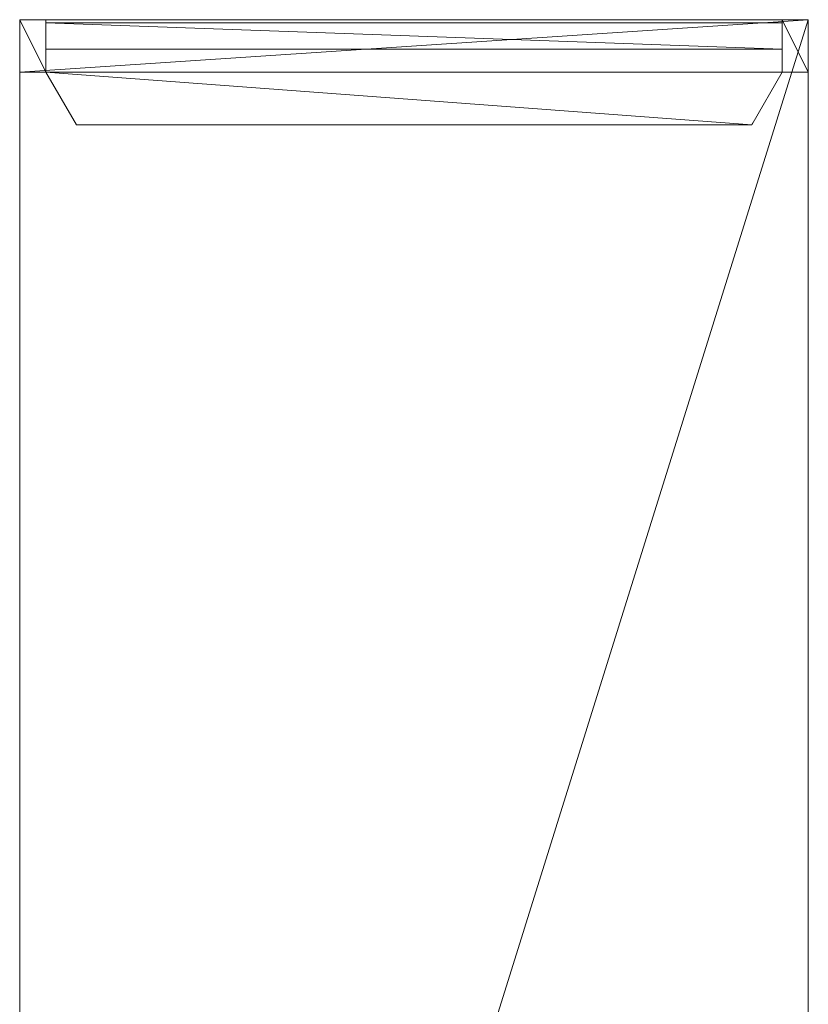
# Model space of a CAD drawing. Units: inches. Extents: x 65 to 153, y -19 to 87.
# Drawn here: x 73 to 103, y 49 to 87 of the extents above; entities that cross this region are included whole.
import ezdxf

# ---------------------------------------------------------------- set-up
doc = ezdxf.new("R2010")
doc.units = ezdxf.units.IN
doc.header["$LTSCALE"] = 0.37
doc.header["$MEASUREMENT"] = 0
doc.linetypes.add('Dot', pattern=[6.35, 0, -6.35])
doc.layers.add('CET color Black or White', color=7, linetype='Continuous')
doc.layers.add('CET Default', color=7, linetype='Continuous')
for name, color, linetype, true_color in [('CET color Grey50', 9, 'Continuous', 0x808080), ('CET color Grey57', 7, 'Continuous', 0x919191), ('CET color Grey7', 7, 'Continuous', 0x121212)]:
    doc.layers.add(name, color=color, linetype=linetype, true_color=true_color)

# ---------------------------------------------------------------- blocks, each defined once
blk = doc.blocks.new('*C89')
at = {"layer": 'CET color Black or White', "linetype": 'Continuous', "lineweight": 0}
blk.add_lwpolyline([(0, 0), (96, 0), (96, -30), (0, -30), (0, 0)], close=True, dxfattribs=at)
at = {"layer": 'CET color Black or White', "linetype": 'Dot', "lineweight": 0}
blk.add_lwpolyline([(0, 0), (96, 0), (96, -30), (0, -30), (0, 0)], close=True, dxfattribs=at)
blk = doc.blocks.new('*C95')
at = {"layer": 'CET color Grey50', "linetype": 'Continuous', "lineweight": 0}
mesh = blk.add_polyface(dxfattribs=at)
corners = [(0, 0, 28.875), (0, -30, 28.875), (96, -30, 28.875), (96, 0, 28.875)]
mesh.append_faces([[corners[k] for k in face] for face in [(0, 1, 2, 0), (0, 2, 3, 0)]])
mesh = blk.add_polyface(dxfattribs=at)
corners = [(0, 0, 27.875), (0, -30, 27.875), (96, -30, 27.875), (96, 0, 27.875)]
mesh.append_faces([[corners[k] for k in face] for face in [(0, 2, 1, 0), (0, 3, 2, 0)]])
mesh = blk.add_polyface(dxfattribs=at)
corners = [(0, 0, 28.875), (0, 0, 27.875), (96, 0, 28.875), (96, 0, 27.875)]
mesh.append_faces([[corners[k] for k in face] for face in [(0, 2, 3, 0), (0, 3, 1, 0)]])
mesh = blk.add_polyface(dxfattribs=at)
corners = [(96, 0, 28.875), (96, 0, 27.875), (96, -30, 28.875), (96, -30, 27.875)]
mesh.append_faces([[corners[k] for k in face] for face in [(0, 2, 3, 0), (0, 3, 1, 0)]])
mesh = blk.add_polyface(dxfattribs=at)
corners = [(96, -30, 28.875), (96, -30, 27.875), (0, -30, 28.875), (0, -30, 27.875)]
mesh.append_faces([[corners[k] for k in face] for face in [(0, 2, 3, 0), (0, 3, 1, 0)]])
blk = doc.blocks.new('*C64')
at = {"layer": 'CET Default', "linetype": 'Continuous', "lineweight": 0, "rotation": 89.99999999999623}
blk.add_blockref('*C95', (-33, -46.5), dxfattribs=at)
blk = doc.blocks.new('*C33')
at = {"layer": 'CET color Black or White', "linetype": 'Dot', "lineweight": 0}
blk.add_lwpolyline([(-12.845, 4), (-14, 2), (-15, 2), (-15, 0), (15, 0), (15, 2), (14, 2), (12.845, 4), (-12.845, 4)], close=True, dxfattribs=at)
blk.add_lwpolyline([(-12.845, 4), (-14, 2), (-15, 2), (-15, 0), (15, 0), (15, 2), (14, 2), (12.845, 4), (-12.845, 4)], close=True, dxfattribs=at)
blk.add_lwpolyline([(-12.845, 4), (-14, 2), (-15, 2), (-15, 0), (15, 0), (15, 2), (14, 2), (12.845, 4), (-12.845, 4)], close=True, dxfattribs=at)
blk.add_lwpolyline([(-12.845, 4), (-14, 2), (-15, 2), (-15, 0), (15, 0), (15, 2), (14, 2), (12.845, 4), (-12.845, 4)], close=True, dxfattribs=at)
blk.add_lwpolyline([(-12.845, 4), (-14, 2), (-15, 2), (-15, 0), (15, 0), (15, 2), (14, 2), (12.845, 4), (-12.845, 4)], close=True, dxfattribs=at)
blk.add_lwpolyline([(-12.845, 4), (-14, 2), (-15, 2), (-15, 0), (15, 0), (15, 2), (14, 2), (12.845, 4), (-12.845, 4)], close=True, dxfattribs=at)
blk.add_lwpolyline([(-12.845, 4), (-14, 2), (-15, 2), (-15, 0), (15, 0), (15, 2), (14, 2), (12.845, 4), (-12.845, 4)], close=True, dxfattribs=at)
blk.add_lwpolyline([(-12.845, 4), (-14, 2), (-15, 2), (-15, 0), (15, 0), (15, 2), (14, 2), (12.845, 4), (-12.845, 4)], close=True, dxfattribs=at)
blk.add_lwpolyline([(-12.845, 4), (-14, 2), (-15, 2), (-15, 0), (15, 0), (15, 2), (14, 2), (12.845, 4), (-12.845, 4)], close=True, dxfattribs=at)
blk.add_lwpolyline([(-12.845, 4), (-14, 2), (-15, 2), (-15, 0), (15, 0), (15, 2), (14, 2), (12.845, 4), (-12.845, 4)], close=True, dxfattribs=at)
blk.add_lwpolyline([(-12.845, 4), (-14, 2), (-15, 2), (-15, 0), (15, 0), (15, 2), (14, 2), (12.845, 4), (-12.845, 4)], close=True, dxfattribs=at)
blk.add_lwpolyline([(-12.845, 4), (-14, 2), (-15, 2), (-15, 0), (15, 0), (15, 2), (14, 2), (12.845, 4), (-12.845, 4)], close=True, dxfattribs=at)
blk.add_lwpolyline([(-12.845, 4), (-14, 2), (-15, 2), (-15, 0), (15, 0), (15, 2), (14, 2), (12.845, 4), (-12.845, 4)], close=True, dxfattribs=at)
blk.add_lwpolyline([(-12.845, 4), (-14, 2), (-15, 2), (-15, 0), (15, 0), (15, 2), (14, 2), (12.845, 4), (-12.845, 4)], close=True, dxfattribs=at)
blk.add_lwpolyline([(-12.845, 4), (-14, 2), (-15, 2), (-15, 0), (15, 0), (15, 2), (14, 2), (12.845, 4), (-12.845, 4)], close=True, dxfattribs=at)
blk.add_lwpolyline([(-12.845, 4), (-14, 2), (-15, 2), (-15, 0), (15, 0), (15, 2), (14, 2), (12.845, 4), (-12.845, 4)], close=True, dxfattribs=at)
blk.add_lwpolyline([(-12.845, 4), (-14, 2), (-15, 2), (-15, 0), (15, 0), (15, 2), (14, 2), (12.845, 4), (-12.845, 4)], close=True, dxfattribs=at)
blk.add_lwpolyline([(-12.845, 4), (-14, 2), (-15, 2), (-15, 0), (15, 0), (15, 2), (14, 2), (12.845, 4), (-12.845, 4)], close=True, dxfattribs=at)
blk.add_lwpolyline([(-12.845, 4), (-14, 2), (-15, 2), (-15, 0), (15, 0), (15, 2), (14, 2), (12.845, 4), (-12.845, 4)], close=True, dxfattribs=at)
blk.add_lwpolyline([(-12.845, 4), (-14, 2), (-15, 2), (-15, 0), (15, 0), (15, 2), (14, 2), (12.845, 4), (-12.845, 4)], close=True, dxfattribs=at)
blk.add_lwpolyline([(-12.845, 4), (-14, 2), (-15, 2), (-15, 0), (15, 0), (15, 2), (14, 2), (12.845, 4), (-12.845, 4)], close=True, dxfattribs=at)
blk.add_lwpolyline([(-12.845, 4), (-14, 2), (-15, 2), (-15, 0), (15, 0), (15, 2), (14, 2), (12.845, 4), (-12.845, 4)], close=True, dxfattribs=at)
blk.add_lwpolyline([(-12.845, 4), (-14, 2), (-15, 2), (-15, 0), (15, 0), (15, 2), (14, 2), (12.845, 4), (-12.845, 4)], close=True, dxfattribs=at)
blk.add_lwpolyline([(-12.845, 4), (-14, 2), (-15, 2), (-15, 0), (15, 0), (15, 2), (14, 2), (12.845, 4), (-12.845, 4)], close=True, dxfattribs=at)
blk.add_lwpolyline([(-12.845, 4), (-14, 2), (-15, 2), (-15, 0), (15, 0), (15, 2), (14, 2), (12.845, 4), (-12.845, 4)], close=True, dxfattribs=at)
blk.add_lwpolyline([(-12.845, 4), (-14, 2), (-15, 2), (-15, 0), (15, 0), (15, 2), (14, 2), (12.845, 4), (-12.845, 4)], close=True, dxfattribs=at)
blk.add_lwpolyline([(-12.845, 4), (-14, 2), (-15, 2), (-15, 0), (15, 0), (15, 2), (14, 2), (12.845, 4), (-12.845, 4)], close=True, dxfattribs=at)
blk.add_lwpolyline([(-12.845, 4), (-14, 2), (-15, 2), (-15, 0), (15, 0), (15, 2), (14, 2), (12.845, 4), (-12.845, 4)], close=True, dxfattribs=at)
blk.add_lwpolyline([(-12.845, 4), (-14, 2), (-15, 2), (-15, 0), (15, 0), (15, 2), (14, 2), (12.845, 4), (-12.845, 4)], close=True, dxfattribs=at)
blk.add_lwpolyline([(-12.845, 4), (-14, 2), (-15, 2), (-15, 0), (15, 0), (15, 2), (14, 2), (12.845, 4), (-12.845, 4)], close=True, dxfattribs=at)
blk.add_lwpolyline([(-12.845, 4), (-14, 2), (-15, 2), (-15, 0), (15, 0), (15, 2), (14, 2), (12.845, 4), (-12.845, 4)], close=True, dxfattribs=at)
blk.add_lwpolyline([(-12.845, 4), (-14, 2), (-15, 2), (-15, 0), (15, 0), (15, 2), (14, 2), (12.845, 4), (-12.845, 4)], close=True, dxfattribs=at)
blk.add_lwpolyline([(-12.845, 4), (-14, 2), (-15, 2), (-15, 0), (15, 0), (15, 2), (14, 2), (12.845, 4), (-12.845, 4)], close=True, dxfattribs=at)
blk.add_lwpolyline([(-12.845, 4), (-14, 2), (-15, 2), (-15, 0), (15, 0), (15, 2), (14, 2), (12.845, 4), (-12.845, 4)], close=True, dxfattribs=at)
blk.add_lwpolyline([(-12.845, 4), (-14, 2), (-15, 2), (-15, 0), (15, 0), (15, 2), (14, 2), (12.845, 4), (-12.845, 4)], close=True, dxfattribs=at)
blk.add_lwpolyline([(-12.845, 4), (-14, 2), (-15, 2), (-15, 0), (15, 0), (15, 2), (14, 2), (12.845, 4), (-12.845, 4)], close=True, dxfattribs=at)
blk.add_lwpolyline([(-12.845, 4), (-14, 2), (-15, 2), (-15, 0), (15, 0), (15, 2), (14, 2), (12.845, 4), (-12.845, 4)], close=True, dxfattribs=at)
blk.add_lwpolyline([(-12.845, 4), (-14, 2), (-15, 2), (-15, 0), (15, 0), (15, 2), (14, 2), (12.845, 4), (-12.845, 4)], close=True, dxfattribs=at)
blk.add_lwpolyline([(-12.845, 4), (-14, 2), (-15, 2), (-15, 0), (15, 0), (15, 2), (14, 2), (12.845, 4), (-12.845, 4)], close=True, dxfattribs=at)
blk.add_lwpolyline([(-12.845, 4), (-14, 2), (-15, 2), (-15, 0), (15, 0), (15, 2), (14, 2), (12.845, 4), (-12.845, 4)], close=True, dxfattribs=at)
blk.add_lwpolyline([(-12.845, 4), (-14, 2), (-15, 2), (-15, 0), (15, 0), (15, 2), (14, 2), (12.845, 4), (-12.845, 4)], close=True, dxfattribs=at)
blk.add_lwpolyline([(-12.845, 4), (-14, 2), (-15, 2), (-15, 0), (15, 0), (15, 2), (14, 2), (12.845, 4), (-12.845, 4)], close=True, dxfattribs=at)
blk.add_lwpolyline([(-12.845, 4), (-14, 2), (-15, 2), (-15, 0), (15, 0), (15, 2), (14, 2), (12.845, 4), (-12.845, 4)], close=True, dxfattribs=at)
blk.add_lwpolyline([(-12.845, 4), (-14, 2), (-15, 2), (-15, 0), (15, 0), (15, 2), (14, 2), (12.845, 4), (-12.845, 4)], close=True, dxfattribs=at)
blk.add_lwpolyline([(-12.845, 4), (-14, 2), (-15, 2), (-15, 0), (15, 0), (15, 2), (14, 2), (12.845, 4), (-12.845, 4)], close=True, dxfattribs=at)
blk.add_lwpolyline([(-12.845, 4), (-14, 2), (-15, 2), (-15, 0), (15, 0), (15, 2), (14, 2), (12.845, 4), (-12.845, 4)], close=True, dxfattribs=at)
blk.add_lwpolyline([(-12.845, 4), (-14, 2), (-15, 2), (-15, 0), (15, 0), (15, 2), (14, 2), (12.845, 4), (-12.845, 4)], close=True, dxfattribs=at)
blk.add_lwpolyline([(-12.845, 4), (-14, 2), (-15, 2), (-15, 0), (15, 0), (15, 2), (14, 2), (12.845, 4), (-12.845, 4)], close=True, dxfattribs=at)
blk.add_lwpolyline([(-12.845, 4), (-14, 2), (-15, 2), (-15, 0), (15, 0), (15, 2), (14, 2), (12.845, 4), (-12.845, 4)], close=True, dxfattribs=at)
blk.add_lwpolyline([(-12.845, 4), (-14, 2), (-15, 2), (-15, 0), (15, 0), (15, 2), (14, 2), (12.845, 4), (-12.845, 4)], close=True, dxfattribs=at)
blk.add_lwpolyline([(-12.845, 4), (-14, 2), (-15, 2), (-15, 0), (15, 0), (15, 2), (14, 2), (12.845, 4), (-12.845, 4)], close=True, dxfattribs=at)
blk.add_lwpolyline([(-12.845, 4), (-14, 2), (-15, 2), (-15, 0), (15, 0), (15, 2), (14, 2), (12.845, 4), (-12.845, 4)], close=True, dxfattribs=at)
blk.add_lwpolyline([(-12.845, 4), (-14, 2), (-15, 2), (-15, 0), (15, 0), (15, 2), (14, 2), (12.845, 4), (-12.845, 4)], close=True, dxfattribs=at)
blk.add_lwpolyline([(-12.845, 4), (-14, 2), (-15, 2), (-15, 0), (15, 0), (15, 2), (14, 2), (12.845, 4), (-12.845, 4)], close=True, dxfattribs=at)
blk.add_lwpolyline([(-12.845, 4), (-14, 2), (-15, 2), (-15, 0), (15, 0), (15, 2), (14, 2), (12.845, 4), (-12.845, 4)], close=True, dxfattribs=at)
blk.add_lwpolyline([(-12.845, 4), (-14, 2), (-15, 2), (-15, 0), (15, 0), (15, 2), (14, 2), (12.845, 4), (-12.845, 4)], close=True, dxfattribs=at)
blk.add_lwpolyline([(-12.845, 4), (-14, 2), (-15, 2), (-15, 0), (15, 0), (15, 2), (14, 2), (12.845, 4), (-12.845, 4)], close=True, dxfattribs=at)
blk.add_lwpolyline([(-12.845, 4), (-14, 2), (-15, 2), (-15, 0), (15, 0), (15, 2), (14, 2), (12.845, 4), (-12.845, 4)], close=True, dxfattribs=at)
blk.add_lwpolyline([(-12.845, 4), (-14, 2), (-15, 2), (-15, 0), (15, 0), (15, 2), (14, 2), (12.845, 4), (-12.845, 4)], close=True, dxfattribs=at)
blk.add_lwpolyline([(-12.845, 4), (-14, 2), (-15, 2), (-15, 0), (15, 0), (15, 2), (14, 2), (12.845, 4), (-12.845, 4)], close=True, dxfattribs=at)
blk.add_lwpolyline([(-12.845, 4), (-14, 2), (-15, 2), (-15, 0), (15, 0), (15, 2), (14, 2), (12.845, 4), (-12.845, 4)], close=True, dxfattribs=at)
blk.add_lwpolyline([(-12.845, 4), (-14, 2), (-15, 2), (-15, 0), (15, 0), (15, 2), (14, 2), (12.845, 4), (-12.845, 4)], close=True, dxfattribs=at)
blk.add_lwpolyline([(-12.845, 4), (-14, 2), (-15, 2), (-15, 0), (15, 0), (15, 2), (14, 2), (12.845, 4), (-12.845, 4)], close=True, dxfattribs=at)
blk.add_lwpolyline([(-12.845, 4), (-14, 2), (-15, 2), (-15, 0), (15, 0), (15, 2), (14, 2), (12.845, 4), (-12.845, 4)], close=True, dxfattribs=at)
at = {"layer": 'CET color Grey57', "linetype": 'Dot', "lineweight": 0}
blk.add_lwpolyline([(-12.845, 4), (-14, 2), (-15, 2), (-15, 0), (15, 0), (15, 2), (14, 2), (12.845, 4), (-12.845, 4)], close=True, dxfattribs=at)
blk.add_lwpolyline([(-12.845, 4), (-14, 2), (-15, 2), (-15, 0), (15, 0), (15, 2), (14, 2), (12.845, 4), (-12.845, 4)], close=True, dxfattribs=at)
blk.add_lwpolyline([(-12.845, 4), (-14, 2), (-15, 2), (-15, 0), (15, 0), (15, 2), (14, 2), (12.845, 4), (-12.845, 4)], close=True, dxfattribs=at)
blk.add_lwpolyline([(-12.845, 4), (-14, 2), (-15, 2), (-15, 0), (15, 0), (15, 2), (14, 2), (12.845, 4), (-12.845, 4)], close=True, dxfattribs=at)
blk.add_lwpolyline([(-12.845, 4), (-14, 2), (-15, 2), (-15, 0), (15, 0), (15, 2), (14, 2), (12.845, 4), (-12.845, 4)], close=True, dxfattribs=at)
blk.add_lwpolyline([(-12.845, 4), (-14, 2), (-15, 2), (-15, 0), (15, 0), (15, 2), (14, 2), (12.845, 4), (-12.845, 4)], close=True, dxfattribs=at)
blk.add_lwpolyline([(-12.845, 4), (-14, 2), (-15, 2), (-15, 0), (15, 0), (15, 2), (14, 2), (12.845, 4), (-12.845, 4)], close=True, dxfattribs=at)
blk.add_lwpolyline([(-12.845, 4), (-14, 2), (-15, 2), (-15, 0), (15, 0), (15, 2), (14, 2), (12.845, 4), (-12.845, 4)], close=True, dxfattribs=at)
blk.add_lwpolyline([(-12.845, 4), (-14, 2), (-15, 2), (-15, 0), (15, 0), (15, 2), (14, 2), (12.845, 4), (-12.845, 4)], close=True, dxfattribs=at)
blk.add_lwpolyline([(-12.845, 4), (-14, 2), (-15, 2), (-15, 0), (15, 0), (15, 2), (14, 2), (12.845, 4), (-12.845, 4)], close=True, dxfattribs=at)
blk.add_lwpolyline([(-12.845, 4), (-14, 2), (-15, 2), (-15, 0), (15, 0), (15, 2), (14, 2), (12.845, 4), (-12.845, 4)], close=True, dxfattribs=at)
blk.add_lwpolyline([(-12.845, 4), (-14, 2), (-15, 2), (-15, 0), (15, 0), (15, 2), (14, 2), (12.845, 4), (-12.845, 4)], close=True, dxfattribs=at)
blk.add_lwpolyline([(-12.845, 4), (-14, 2), (-15, 2), (-15, 0), (15, 0), (15, 2), (14, 2), (12.845, 4), (-12.845, 4)], close=True, dxfattribs=at)
blk.add_lwpolyline([(-12.845, 4), (-14, 2), (-15, 2), (-15, 0), (15, 0), (15, 2), (14, 2), (12.845, 4), (-12.845, 4)], close=True, dxfattribs=at)
blk.add_lwpolyline([(-12.845, 4), (-14, 2), (-15, 2), (-15, 0), (15, 0), (15, 2), (14, 2), (12.845, 4), (-12.845, 4)], close=True, dxfattribs=at)
blk.add_lwpolyline([(-12.845, 4), (-14, 2), (-15, 2), (-15, 0), (15, 0), (15, 2), (14, 2), (12.845, 4), (-12.845, 4)], close=True, dxfattribs=at)
blk.add_lwpolyline([(-12.845, 4), (-14, 2), (-15, 2), (-15, 0), (15, 0), (15, 2), (14, 2), (12.845, 4), (-12.845, 4)], close=True, dxfattribs=at)
blk.add_lwpolyline([(-12.845, 4), (-14, 2), (-15, 2), (-15, 0), (15, 0), (15, 2), (14, 2), (12.845, 4), (-12.845, 4)], close=True, dxfattribs=at)
blk.add_lwpolyline([(-12.845, 4), (-14, 2), (-15, 2), (-15, 0), (15, 0), (15, 2), (14, 2), (12.845, 4), (-12.845, 4)], close=True, dxfattribs=at)
blk.add_lwpolyline([(-12.845, 4), (-14, 2), (-15, 2), (-15, 0), (15, 0), (15, 2), (14, 2), (12.845, 4), (-12.845, 4)], close=True, dxfattribs=at)
blk.add_lwpolyline([(-12.845, 4), (-14, 2), (-15, 2), (-15, 0), (15, 0), (15, 2), (14, 2), (12.845, 4), (-12.845, 4)], close=True, dxfattribs=at)
blk.add_lwpolyline([(-12.845, 4), (-14, 2), (-15, 2), (-15, 0), (15, 0), (15, 2), (14, 2), (12.845, 4), (-12.845, 4)], close=True, dxfattribs=at)
blk.add_lwpolyline([(-12.845, 4), (-14, 2), (-15, 2), (-15, 0), (15, 0), (15, 2), (14, 2), (12.845, 4), (-12.845, 4)], close=True, dxfattribs=at)
blk.add_lwpolyline([(-12.845, 4), (-14, 2), (-15, 2), (-15, 0), (15, 0), (15, 2), (14, 2), (12.845, 4), (-12.845, 4)], close=True, dxfattribs=at)
blk.add_lwpolyline([(-12.845, 4), (-14, 2), (-15, 2), (-15, 0), (15, 0), (15, 2), (14, 2), (12.845, 4), (-12.845, 4)], close=True, dxfattribs=at)
blk.add_lwpolyline([(-12.845, 4), (-14, 2), (-15, 2), (-15, 0), (15, 0), (15, 2), (14, 2), (12.845, 4), (-12.845, 4)], close=True, dxfattribs=at)
blk.add_lwpolyline([(-12.845, 4), (-14, 2), (-15, 2), (-15, 0), (15, 0), (15, 2), (14, 2), (12.845, 4), (-12.845, 4)], close=True, dxfattribs=at)
blk.add_lwpolyline([(-12.845, 4), (-14, 2), (-15, 2), (-15, 0), (15, 0), (15, 2), (14, 2), (12.845, 4), (-12.845, 4)], close=True, dxfattribs=at)
blk.add_lwpolyline([(-12.845, 4), (-14, 2), (-15, 2), (-15, 0), (15, 0), (15, 2), (14, 2), (12.845, 4), (-12.845, 4)], close=True, dxfattribs=at)
blk.add_lwpolyline([(-12.845, 4), (-14, 2), (-15, 2), (-15, 0), (15, 0), (15, 2), (14, 2), (12.845, 4), (-12.845, 4)], close=True, dxfattribs=at)
blk.add_lwpolyline([(-12.845, 4), (-14, 2), (-15, 2), (-15, 0), (15, 0), (15, 2), (14, 2), (12.845, 4), (-12.845, 4)], close=True, dxfattribs=at)
blk.add_lwpolyline([(-12.845, 4), (-14, 2), (-15, 2), (-15, 0), (15, 0), (15, 2), (14, 2), (12.845, 4), (-12.845, 4)], close=True, dxfattribs=at)
blk.add_lwpolyline([(-12.845, 4), (-14, 2), (-15, 2), (-15, 0), (15, 0), (15, 2), (14, 2), (12.845, 4), (-12.845, 4)], close=True, dxfattribs=at)
blk.add_lwpolyline([(-12.845, 4), (-14, 2), (-15, 2), (-15, 0), (15, 0), (15, 2), (14, 2), (12.845, 4), (-12.845, 4)], close=True, dxfattribs=at)
blk.add_lwpolyline([(-12.845, 4), (-14, 2), (-15, 2), (-15, 0), (15, 0), (15, 2), (14, 2), (12.845, 4), (-12.845, 4)], close=True, dxfattribs=at)
blk.add_lwpolyline([(-12.845, 4), (-14, 2), (-15, 2), (-15, 0), (15, 0), (15, 2), (14, 2), (12.845, 4), (-12.845, 4)], close=True, dxfattribs=at)
blk.add_lwpolyline([(-12.845, 4), (-14, 2), (-15, 2), (-15, 0), (15, 0), (15, 2), (14, 2), (12.845, 4), (-12.845, 4)], close=True, dxfattribs=at)
blk.add_lwpolyline([(-12.845, 4), (-14, 2), (-15, 2), (-15, 0), (15, 0), (15, 2), (14, 2), (12.845, 4), (-12.845, 4)], close=True, dxfattribs=at)
blk.add_lwpolyline([(-12.845, 4), (-14, 2), (-15, 2), (-15, 0), (15, 0), (15, 2), (14, 2), (12.845, 4), (-12.845, 4)], close=True, dxfattribs=at)
blk.add_lwpolyline([(-12.845, 4), (-14, 2), (-15, 2), (-15, 0), (15, 0), (15, 2), (14, 2), (12.845, 4), (-12.845, 4)], close=True, dxfattribs=at)
blk.add_lwpolyline([(-12.845, 4), (-14, 2), (-15, 2), (-15, 0), (15, 0), (15, 2), (14, 2), (12.845, 4), (-12.845, 4)], close=True, dxfattribs=at)
blk.add_lwpolyline([(-12.845, 4), (-14, 2), (-15, 2), (-15, 0), (15, 0), (15, 2), (14, 2), (12.845, 4), (-12.845, 4)], close=True, dxfattribs=at)
blk.add_lwpolyline([(-12.845, 4), (-14, 2), (-15, 2), (-15, 0), (15, 0), (15, 2), (14, 2), (12.845, 4), (-12.845, 4)], close=True, dxfattribs=at)
blk.add_lwpolyline([(-12.845, 4), (-14, 2), (-15, 2), (-15, 0), (15, 0), (15, 2), (14, 2), (12.845, 4), (-12.845, 4)], close=True, dxfattribs=at)
blk.add_lwpolyline([(-12.845, 4), (-14, 2), (-15, 2), (-15, 0), (15, 0), (15, 2), (14, 2), (12.845, 4), (-12.845, 4)], close=True, dxfattribs=at)
blk.add_lwpolyline([(-12.845, 4), (-14, 2), (-15, 2), (-15, 0), (15, 0), (15, 2), (14, 2), (12.845, 4), (-12.845, 4)], close=True, dxfattribs=at)
blk.add_lwpolyline([(-12.845, 4), (-14, 2), (-15, 2), (-15, 0), (15, 0), (15, 2), (14, 2), (12.845, 4), (-12.845, 4)], close=True, dxfattribs=at)
blk.add_lwpolyline([(-12.845, 4), (-14, 2), (-15, 2), (-15, 0), (15, 0), (15, 2), (14, 2), (12.845, 4), (-12.845, 4)], close=True, dxfattribs=at)
blk.add_lwpolyline([(-12.845, 4), (-14, 2), (-15, 2), (-15, 0), (15, 0), (15, 2), (14, 2), (12.845, 4), (-12.845, 4)], close=True, dxfattribs=at)
blk.add_lwpolyline([(-12.845, 4), (-14, 2), (-15, 2), (-15, 0), (15, 0), (15, 2), (14, 2), (12.845, 4), (-12.845, 4)], close=True, dxfattribs=at)
blk.add_lwpolyline([(-12.845, 4), (-14, 2), (-15, 2), (-15, 0), (15, 0), (15, 2), (14, 2), (12.845, 4), (-12.845, 4)], close=True, dxfattribs=at)
blk.add_lwpolyline([(-12.845, 4), (-14, 2), (-15, 2), (-15, 0), (15, 0), (15, 2), (14, 2), (12.845, 4), (-12.845, 4)], close=True, dxfattribs=at)
blk.add_lwpolyline([(-12.845, 4), (-14, 2), (-15, 2), (-15, 0), (15, 0), (15, 2), (14, 2), (12.845, 4), (-12.845, 4)], close=True, dxfattribs=at)
blk.add_lwpolyline([(-12.845, 4), (-14, 2), (-15, 2), (-15, 0), (15, 0), (15, 2), (14, 2), (12.845, 4), (-12.845, 4)], close=True, dxfattribs=at)
blk.add_lwpolyline([(-12.845, 4), (-14, 2), (-15, 2), (-15, 0), (15, 0), (15, 2), (14, 2), (12.845, 4), (-12.845, 4)], close=True, dxfattribs=at)
blk.add_lwpolyline([(-12.845, 4), (-14, 2), (-15, 2), (-15, 0), (15, 0), (15, 2), (14, 2), (12.845, 4), (-12.845, 4)], close=True, dxfattribs=at)
blk.add_lwpolyline([(-12.845, 4), (-14, 2), (-15, 2), (-15, 0), (15, 0), (15, 2), (14, 2), (12.845, 4), (-12.845, 4)], close=True, dxfattribs=at)
blk.add_lwpolyline([(-12.845, 4), (-14, 2), (-15, 2), (-15, 0), (15, 0), (15, 2), (14, 2), (12.845, 4), (-12.845, 4)], close=True, dxfattribs=at)
blk.add_lwpolyline([(-12.845, 4), (-14, 2), (-15, 2), (-15, 0), (15, 0), (15, 2), (14, 2), (12.845, 4), (-12.845, 4)], close=True, dxfattribs=at)
blk.add_lwpolyline([(-12.845, 4), (-14, 2), (-15, 2), (-15, 0), (15, 0), (15, 2), (14, 2), (12.845, 4), (-12.845, 4)], close=True, dxfattribs=at)
blk.add_lwpolyline([(-12.845, 4), (-14, 2), (-15, 2), (-15, 0), (15, 0), (15, 2), (14, 2), (12.845, 4), (-12.845, 4)], close=True, dxfattribs=at)
blk.add_lwpolyline([(-12.845, 4), (-14, 2), (-15, 2), (-15, 0), (15, 0), (15, 2), (14, 2), (12.845, 4), (-12.845, 4)], close=True, dxfattribs=at)
blk.add_lwpolyline([(-12.845, 4), (-14, 2), (-15, 2), (-15, 0), (15, 0), (15, 2), (14, 2), (12.845, 4), (-12.845, 4)], close=True, dxfattribs=at)
at = {"layer": 'CET color Grey7', "linetype": 'Continuous', "lineweight": 0}
blk.add_lwpolyline([(-12.845, 4), (-14, 2), (-15, 2), (-15, 0), (15, 0), (15, 2), (14, 2), (12.845, 4), (-12.845, 4)], close=True, dxfattribs=at)
blk = doc.blocks.new('*C41')
at = {"layer": 'CET color Grey50', "linetype": 'Continuous', "lineweight": 0}
mesh = blk.add_polyface(dxfattribs=at)
corners = [(14, 2, 27.875), (12.845, 4, 27.875), (-12.845, 4, 27.875), (-14, 2, 27.875), (14, 2, 27.681), (12.845, 4, 27.681), (-12.845, 4, 27.681), (-14, 2, 27.681), (15, 0, 27.875), (15, 2, 27.875), (15, 2, 27.681), (15, 0, 27.681), (-15, 2, 27.875), (-15, 2, 27.681), (-15, 0, 27.875), (-15, 0, 27.681), (14, 0.125, 24.306), (-14, 0.125, 24.306), (-14, 1.125, 24.306), (14, 1.125, 24.306), (14, 0.125, 26.306), (14, 1.125, 26.306), (-14, 1.125, 26.306), (-14, 0.125, 26.306), (14, 0, 24.306), (14, 1, 24.306), (14, 1, 26.306), (14, 0, 26.306), (-14, 0, 24.306), (-14, 0, 26.306), (-14, 1, 26.306), (-14, 1, 24.306), (15, 0, 0.5), (14, 0, 0.5), (14, 2, 0.5), (15, 2, 0.5), (14, 0, 27.681), (-14, 0, 0.5), (-15, 0, 0.5), (-15, 2, 0.5), (-14, 2, 0.5), (-14, 0, 27.681)]
mesh.append_faces([[corners[k] for k in face] for face in [(0, 1, 2, 0), (0, 2, 3, 0), (4, 5, 6, 4), (4, 6, 7, 4), (8, 9, 10, 8), (8, 10, 11, 8), (9, 0, 4, 9), (9, 4, 10, 9), (0, 1, 5, 0), (0, 5, 4, 0), (1, 2, 6, 1), (1, 6, 5, 1), (2, 3, 7, 2), (2, 7, 6, 2), (3, 12, 13, 3), (3, 13, 7, 3), (12, 14, 15, 12), (12, 15, 13, 12), (14, 8, 11, 14), (14, 11, 15, 14), (16, 17, 18, 16), (16, 18, 19, 16), (20, 21, 22, 20), (20, 22, 23, 20), (24, 25, 26, 24), (24, 26, 27, 24), (28, 29, 30, 28), (28, 30, 31, 28), (16, 20, 23, 16), (16, 23, 17, 16), (19, 18, 22, 19), (19, 22, 21, 19), (32, 33, 34, 32), (32, 34, 35, 32), (11, 10, 4, 11), (11, 4, 36, 11), (32, 35, 10, 32), (32, 10, 11, 32), (33, 36, 4, 33), (33, 4, 34, 33), (32, 11, 36, 32), (32, 36, 33, 32), (35, 34, 4, 35), (35, 4, 10, 35), (37, 38, 39, 37), (37, 39, 40, 37), (41, 7, 13, 41), (41, 13, 15, 41), (37, 40, 7, 37), (37, 7, 41, 37), (38, 15, 13, 38), (38, 13, 39, 38), (37, 41, 15, 37), (37, 15, 38, 37), (40, 39, 13, 40), (40, 13, 7, 40), (15, 13, 10, 15), (15, 10, 11, 15), (14, 12, 9, 14), (14, 9, 8, 14)]])
blk = doc.blocks.new('*C34')
at = {"layer": 'CET Default', "linetype": 'Continuous', "lineweight": 0, "rotation": 179.9999999999962}
blk.add_blockref('*C41', (-18, 49.5), dxfattribs=at)
blk = doc.blocks.new('*C6')
at = {"layer": 'CET Default', "linetype": 'Continuous', "lineweight": 0}
for name, p, rotation in [('*C89', (-33, -46.5), 89.99999999999623), ('*C33', (-18, 49.5), 179.9999999999962)]:
    blk.add_blockref(name, p, dxfattribs=dict(at, rotation=rotation))
for name in ['*C64', '*C34']:
    blk.add_blockref(name, (0, 0), dxfattribs=at)
blk = doc.blocks.new('*C84')
at = {"layer": 'CET color Black or White', "linetype": 'Continuous', "lineweight": 0}
blk.add_lwpolyline([(0, 0), (96, 0), (96, -30), (0, -30), (0, 0)], close=True, dxfattribs=at)
at = {"layer": 'CET color Black or White', "linetype": 'Dot', "lineweight": 0}
blk.add_lwpolyline([(0, 0), (96, 0), (96, -30), (0, -30), (0, 0)], close=True, dxfattribs=at)
blk = doc.blocks.new('*C83')
at = {"layer": 'CET Default', "linetype": 'Continuous', "lineweight": 0, "rotation": 89.99999999999623}
blk.add_blockref('*C95', (72.97, -9.484, 0), dxfattribs=at)
blk = doc.blocks.new('*C25')
at = {"layer": 'CET color Black or White', "linetype": 'Dot', "lineweight": 0}
blk.add_lwpolyline([(-12.845, 4), (-14, 2), (-15, 2), (-15, 0), (15, 0), (15, 2), (14, 2), (12.845, 4), (-12.845, 4)], close=True, dxfattribs=at)
blk.add_lwpolyline([(-12.845, 4), (-14, 2), (-15, 2), (-15, 0), (15, 0), (15, 2), (14, 2), (12.845, 4), (-12.845, 4)], close=True, dxfattribs=at)
blk.add_lwpolyline([(-12.845, 4), (-14, 2), (-15, 2), (-15, 0), (15, 0), (15, 2), (14, 2), (12.845, 4), (-12.845, 4)], close=True, dxfattribs=at)
blk.add_lwpolyline([(-12.845, 4), (-14, 2), (-15, 2), (-15, 0), (15, 0), (15, 2), (14, 2), (12.845, 4), (-12.845, 4)], close=True, dxfattribs=at)
blk.add_lwpolyline([(-12.845, 4), (-14, 2), (-15, 2), (-15, 0), (15, 0), (15, 2), (14, 2), (12.845, 4), (-12.845, 4)], close=True, dxfattribs=at)
blk.add_lwpolyline([(-12.845, 4), (-14, 2), (-15, 2), (-15, 0), (15, 0), (15, 2), (14, 2), (12.845, 4), (-12.845, 4)], close=True, dxfattribs=at)
blk.add_lwpolyline([(-12.845, 4), (-14, 2), (-15, 2), (-15, 0), (15, 0), (15, 2), (14, 2), (12.845, 4), (-12.845, 4)], close=True, dxfattribs=at)
blk.add_lwpolyline([(-12.845, 4), (-14, 2), (-15, 2), (-15, 0), (15, 0), (15, 2), (14, 2), (12.845, 4), (-12.845, 4)], close=True, dxfattribs=at)
blk.add_lwpolyline([(-12.845, 4), (-14, 2), (-15, 2), (-15, 0), (15, 0), (15, 2), (14, 2), (12.845, 4), (-12.845, 4)], close=True, dxfattribs=at)
blk.add_lwpolyline([(-12.845, 4), (-14, 2), (-15, 2), (-15, 0), (15, 0), (15, 2), (14, 2), (12.845, 4), (-12.845, 4)], close=True, dxfattribs=at)
blk.add_lwpolyline([(-12.845, 4), (-14, 2), (-15, 2), (-15, 0), (15, 0), (15, 2), (14, 2), (12.845, 4), (-12.845, 4)], close=True, dxfattribs=at)
blk.add_lwpolyline([(-12.845, 4), (-14, 2), (-15, 2), (-15, 0), (15, 0), (15, 2), (14, 2), (12.845, 4), (-12.845, 4)], close=True, dxfattribs=at)
blk.add_lwpolyline([(-12.845, 4), (-14, 2), (-15, 2), (-15, 0), (15, 0), (15, 2), (14, 2), (12.845, 4), (-12.845, 4)], close=True, dxfattribs=at)
blk.add_lwpolyline([(-12.845, 4), (-14, 2), (-15, 2), (-15, 0), (15, 0), (15, 2), (14, 2), (12.845, 4), (-12.845, 4)], close=True, dxfattribs=at)
blk.add_lwpolyline([(-12.845, 4), (-14, 2), (-15, 2), (-15, 0), (15, 0), (15, 2), (14, 2), (12.845, 4), (-12.845, 4)], close=True, dxfattribs=at)
blk.add_lwpolyline([(-12.845, 4), (-14, 2), (-15, 2), (-15, 0), (15, 0), (15, 2), (14, 2), (12.845, 4), (-12.845, 4)], close=True, dxfattribs=at)
blk.add_lwpolyline([(-12.845, 4), (-14, 2), (-15, 2), (-15, 0), (15, 0), (15, 2), (14, 2), (12.845, 4), (-12.845, 4)], close=True, dxfattribs=at)
blk.add_lwpolyline([(-12.845, 4), (-14, 2), (-15, 2), (-15, 0), (15, 0), (15, 2), (14, 2), (12.845, 4), (-12.845, 4)], close=True, dxfattribs=at)
blk.add_lwpolyline([(-12.845, 4), (-14, 2), (-15, 2), (-15, 0), (15, 0), (15, 2), (14, 2), (12.845, 4), (-12.845, 4)], close=True, dxfattribs=at)
blk.add_lwpolyline([(-12.845, 4), (-14, 2), (-15, 2), (-15, 0), (15, 0), (15, 2), (14, 2), (12.845, 4), (-12.845, 4)], close=True, dxfattribs=at)
blk.add_lwpolyline([(-12.845, 4), (-14, 2), (-15, 2), (-15, 0), (15, 0), (15, 2), (14, 2), (12.845, 4), (-12.845, 4)], close=True, dxfattribs=at)
blk.add_lwpolyline([(-12.845, 4), (-14, 2), (-15, 2), (-15, 0), (15, 0), (15, 2), (14, 2), (12.845, 4), (-12.845, 4)], close=True, dxfattribs=at)
blk.add_lwpolyline([(-12.845, 4), (-14, 2), (-15, 2), (-15, 0), (15, 0), (15, 2), (14, 2), (12.845, 4), (-12.845, 4)], close=True, dxfattribs=at)
blk.add_lwpolyline([(-12.845, 4), (-14, 2), (-15, 2), (-15, 0), (15, 0), (15, 2), (14, 2), (12.845, 4), (-12.845, 4)], close=True, dxfattribs=at)
blk.add_lwpolyline([(-12.845, 4), (-14, 2), (-15, 2), (-15, 0), (15, 0), (15, 2), (14, 2), (12.845, 4), (-12.845, 4)], close=True, dxfattribs=at)
blk.add_lwpolyline([(-12.845, 4), (-14, 2), (-15, 2), (-15, 0), (15, 0), (15, 2), (14, 2), (12.845, 4), (-12.845, 4)], close=True, dxfattribs=at)
blk.add_lwpolyline([(-12.845, 4), (-14, 2), (-15, 2), (-15, 0), (15, 0), (15, 2), (14, 2), (12.845, 4), (-12.845, 4)], close=True, dxfattribs=at)
blk.add_lwpolyline([(-12.845, 4), (-14, 2), (-15, 2), (-15, 0), (15, 0), (15, 2), (14, 2), (12.845, 4), (-12.845, 4)], close=True, dxfattribs=at)
blk.add_lwpolyline([(-12.845, 4), (-14, 2), (-15, 2), (-15, 0), (15, 0), (15, 2), (14, 2), (12.845, 4), (-12.845, 4)], close=True, dxfattribs=at)
blk.add_lwpolyline([(-12.845, 4), (-14, 2), (-15, 2), (-15, 0), (15, 0), (15, 2), (14, 2), (12.845, 4), (-12.845, 4)], close=True, dxfattribs=at)
blk.add_lwpolyline([(-12.845, 4), (-14, 2), (-15, 2), (-15, 0), (15, 0), (15, 2), (14, 2), (12.845, 4), (-12.845, 4)], close=True, dxfattribs=at)
blk.add_lwpolyline([(-12.845, 4), (-14, 2), (-15, 2), (-15, 0), (15, 0), (15, 2), (14, 2), (12.845, 4), (-12.845, 4)], close=True, dxfattribs=at)
blk.add_lwpolyline([(-12.845, 4), (-14, 2), (-15, 2), (-15, 0), (15, 0), (15, 2), (14, 2), (12.845, 4), (-12.845, 4)], close=True, dxfattribs=at)
blk.add_lwpolyline([(-12.845, 4), (-14, 2), (-15, 2), (-15, 0), (15, 0), (15, 2), (14, 2), (12.845, 4), (-12.845, 4)], close=True, dxfattribs=at)
blk.add_lwpolyline([(-12.845, 4), (-14, 2), (-15, 2), (-15, 0), (15, 0), (15, 2), (14, 2), (12.845, 4), (-12.845, 4)], close=True, dxfattribs=at)
blk.add_lwpolyline([(-12.845, 4), (-14, 2), (-15, 2), (-15, 0), (15, 0), (15, 2), (14, 2), (12.845, 4), (-12.845, 4)], close=True, dxfattribs=at)
blk.add_lwpolyline([(-12.845, 4), (-14, 2), (-15, 2), (-15, 0), (15, 0), (15, 2), (14, 2), (12.845, 4), (-12.845, 4)], close=True, dxfattribs=at)
blk.add_lwpolyline([(-12.845, 4), (-14, 2), (-15, 2), (-15, 0), (15, 0), (15, 2), (14, 2), (12.845, 4), (-12.845, 4)], close=True, dxfattribs=at)
blk.add_lwpolyline([(-12.845, 4), (-14, 2), (-15, 2), (-15, 0), (15, 0), (15, 2), (14, 2), (12.845, 4), (-12.845, 4)], close=True, dxfattribs=at)
blk.add_lwpolyline([(-12.845, 4), (-14, 2), (-15, 2), (-15, 0), (15, 0), (15, 2), (14, 2), (12.845, 4), (-12.845, 4)], close=True, dxfattribs=at)
blk.add_lwpolyline([(-12.845, 4), (-14, 2), (-15, 2), (-15, 0), (15, 0), (15, 2), (14, 2), (12.845, 4), (-12.845, 4)], close=True, dxfattribs=at)
blk.add_lwpolyline([(-12.845, 4), (-14, 2), (-15, 2), (-15, 0), (15, 0), (15, 2), (14, 2), (12.845, 4), (-12.845, 4)], close=True, dxfattribs=at)
blk.add_lwpolyline([(-12.845, 4), (-14, 2), (-15, 2), (-15, 0), (15, 0), (15, 2), (14, 2), (12.845, 4), (-12.845, 4)], close=True, dxfattribs=at)
blk.add_lwpolyline([(-12.845, 4), (-14, 2), (-15, 2), (-15, 0), (15, 0), (15, 2), (14, 2), (12.845, 4), (-12.845, 4)], close=True, dxfattribs=at)
blk.add_lwpolyline([(-12.845, 4), (-14, 2), (-15, 2), (-15, 0), (15, 0), (15, 2), (14, 2), (12.845, 4), (-12.845, 4)], close=True, dxfattribs=at)
blk.add_lwpolyline([(-12.845, 4), (-14, 2), (-15, 2), (-15, 0), (15, 0), (15, 2), (14, 2), (12.845, 4), (-12.845, 4)], close=True, dxfattribs=at)
blk.add_lwpolyline([(-12.845, 4), (-14, 2), (-15, 2), (-15, 0), (15, 0), (15, 2), (14, 2), (12.845, 4), (-12.845, 4)], close=True, dxfattribs=at)
blk.add_lwpolyline([(-12.845, 4), (-14, 2), (-15, 2), (-15, 0), (15, 0), (15, 2), (14, 2), (12.845, 4), (-12.845, 4)], close=True, dxfattribs=at)
blk.add_lwpolyline([(-12.845, 4), (-14, 2), (-15, 2), (-15, 0), (15, 0), (15, 2), (14, 2), (12.845, 4), (-12.845, 4)], close=True, dxfattribs=at)
blk.add_lwpolyline([(-12.845, 4), (-14, 2), (-15, 2), (-15, 0), (15, 0), (15, 2), (14, 2), (12.845, 4), (-12.845, 4)], close=True, dxfattribs=at)
blk.add_lwpolyline([(-12.845, 4), (-14, 2), (-15, 2), (-15, 0), (15, 0), (15, 2), (14, 2), (12.845, 4), (-12.845, 4)], close=True, dxfattribs=at)
blk.add_lwpolyline([(-12.845, 4), (-14, 2), (-15, 2), (-15, 0), (15, 0), (15, 2), (14, 2), (12.845, 4), (-12.845, 4)], close=True, dxfattribs=at)
blk.add_lwpolyline([(-12.845, 4), (-14, 2), (-15, 2), (-15, 0), (15, 0), (15, 2), (14, 2), (12.845, 4), (-12.845, 4)], close=True, dxfattribs=at)
blk.add_lwpolyline([(-12.845, 4), (-14, 2), (-15, 2), (-15, 0), (15, 0), (15, 2), (14, 2), (12.845, 4), (-12.845, 4)], close=True, dxfattribs=at)
blk.add_lwpolyline([(-12.845, 4), (-14, 2), (-15, 2), (-15, 0), (15, 0), (15, 2), (14, 2), (12.845, 4), (-12.845, 4)], close=True, dxfattribs=at)
blk.add_lwpolyline([(-12.845, 4), (-14, 2), (-15, 2), (-15, 0), (15, 0), (15, 2), (14, 2), (12.845, 4), (-12.845, 4)], close=True, dxfattribs=at)
blk.add_lwpolyline([(-12.845, 4), (-14, 2), (-15, 2), (-15, 0), (15, 0), (15, 2), (14, 2), (12.845, 4), (-12.845, 4)], close=True, dxfattribs=at)
blk.add_lwpolyline([(-12.845, 4), (-14, 2), (-15, 2), (-15, 0), (15, 0), (15, 2), (14, 2), (12.845, 4), (-12.845, 4)], close=True, dxfattribs=at)
blk.add_lwpolyline([(-12.845, 4), (-14, 2), (-15, 2), (-15, 0), (15, 0), (15, 2), (14, 2), (12.845, 4), (-12.845, 4)], close=True, dxfattribs=at)
blk.add_lwpolyline([(-12.845, 4), (-14, 2), (-15, 2), (-15, 0), (15, 0), (15, 2), (14, 2), (12.845, 4), (-12.845, 4)], close=True, dxfattribs=at)
blk.add_lwpolyline([(-12.845, 4), (-14, 2), (-15, 2), (-15, 0), (15, 0), (15, 2), (14, 2), (12.845, 4), (-12.845, 4)], close=True, dxfattribs=at)
blk.add_lwpolyline([(-12.845, 4), (-14, 2), (-15, 2), (-15, 0), (15, 0), (15, 2), (14, 2), (12.845, 4), (-12.845, 4)], close=True, dxfattribs=at)
blk.add_lwpolyline([(-12.845, 4), (-14, 2), (-15, 2), (-15, 0), (15, 0), (15, 2), (14, 2), (12.845, 4), (-12.845, 4)], close=True, dxfattribs=at)
blk.add_lwpolyline([(-12.845, 4), (-14, 2), (-15, 2), (-15, 0), (15, 0), (15, 2), (14, 2), (12.845, 4), (-12.845, 4)], close=True, dxfattribs=at)
at = {"layer": 'CET color Grey57', "linetype": 'Dot', "lineweight": 0}
blk.add_lwpolyline([(-12.845, 4), (-14, 2), (-15, 2), (-15, 0), (15, 0), (15, 2), (14, 2), (12.845, 4), (-12.845, 4)], close=True, dxfattribs=at)
blk.add_lwpolyline([(-12.845, 4), (-14, 2), (-15, 2), (-15, 0), (15, 0), (15, 2), (14, 2), (12.845, 4), (-12.845, 4)], close=True, dxfattribs=at)
blk.add_lwpolyline([(-12.845, 4), (-14, 2), (-15, 2), (-15, 0), (15, 0), (15, 2), (14, 2), (12.845, 4), (-12.845, 4)], close=True, dxfattribs=at)
blk.add_lwpolyline([(-12.845, 4), (-14, 2), (-15, 2), (-15, 0), (15, 0), (15, 2), (14, 2), (12.845, 4), (-12.845, 4)], close=True, dxfattribs=at)
blk.add_lwpolyline([(-12.845, 4), (-14, 2), (-15, 2), (-15, 0), (15, 0), (15, 2), (14, 2), (12.845, 4), (-12.845, 4)], close=True, dxfattribs=at)
blk.add_lwpolyline([(-12.845, 4), (-14, 2), (-15, 2), (-15, 0), (15, 0), (15, 2), (14, 2), (12.845, 4), (-12.845, 4)], close=True, dxfattribs=at)
blk.add_lwpolyline([(-12.845, 4), (-14, 2), (-15, 2), (-15, 0), (15, 0), (15, 2), (14, 2), (12.845, 4), (-12.845, 4)], close=True, dxfattribs=at)
blk.add_lwpolyline([(-12.845, 4), (-14, 2), (-15, 2), (-15, 0), (15, 0), (15, 2), (14, 2), (12.845, 4), (-12.845, 4)], close=True, dxfattribs=at)
blk.add_lwpolyline([(-12.845, 4), (-14, 2), (-15, 2), (-15, 0), (15, 0), (15, 2), (14, 2), (12.845, 4), (-12.845, 4)], close=True, dxfattribs=at)
blk.add_lwpolyline([(-12.845, 4), (-14, 2), (-15, 2), (-15, 0), (15, 0), (15, 2), (14, 2), (12.845, 4), (-12.845, 4)], close=True, dxfattribs=at)
blk.add_lwpolyline([(-12.845, 4), (-14, 2), (-15, 2), (-15, 0), (15, 0), (15, 2), (14, 2), (12.845, 4), (-12.845, 4)], close=True, dxfattribs=at)
blk.add_lwpolyline([(-12.845, 4), (-14, 2), (-15, 2), (-15, 0), (15, 0), (15, 2), (14, 2), (12.845, 4), (-12.845, 4)], close=True, dxfattribs=at)
blk.add_lwpolyline([(-12.845, 4), (-14, 2), (-15, 2), (-15, 0), (15, 0), (15, 2), (14, 2), (12.845, 4), (-12.845, 4)], close=True, dxfattribs=at)
blk.add_lwpolyline([(-12.845, 4), (-14, 2), (-15, 2), (-15, 0), (15, 0), (15, 2), (14, 2), (12.845, 4), (-12.845, 4)], close=True, dxfattribs=at)
blk.add_lwpolyline([(-12.845, 4), (-14, 2), (-15, 2), (-15, 0), (15, 0), (15, 2), (14, 2), (12.845, 4), (-12.845, 4)], close=True, dxfattribs=at)
blk.add_lwpolyline([(-12.845, 4), (-14, 2), (-15, 2), (-15, 0), (15, 0), (15, 2), (14, 2), (12.845, 4), (-12.845, 4)], close=True, dxfattribs=at)
blk.add_lwpolyline([(-12.845, 4), (-14, 2), (-15, 2), (-15, 0), (15, 0), (15, 2), (14, 2), (12.845, 4), (-12.845, 4)], close=True, dxfattribs=at)
blk.add_lwpolyline([(-12.845, 4), (-14, 2), (-15, 2), (-15, 0), (15, 0), (15, 2), (14, 2), (12.845, 4), (-12.845, 4)], close=True, dxfattribs=at)
blk.add_lwpolyline([(-12.845, 4), (-14, 2), (-15, 2), (-15, 0), (15, 0), (15, 2), (14, 2), (12.845, 4), (-12.845, 4)], close=True, dxfattribs=at)
blk.add_lwpolyline([(-12.845, 4), (-14, 2), (-15, 2), (-15, 0), (15, 0), (15, 2), (14, 2), (12.845, 4), (-12.845, 4)], close=True, dxfattribs=at)
blk.add_lwpolyline([(-12.845, 4), (-14, 2), (-15, 2), (-15, 0), (15, 0), (15, 2), (14, 2), (12.845, 4), (-12.845, 4)], close=True, dxfattribs=at)
blk.add_lwpolyline([(-12.845, 4), (-14, 2), (-15, 2), (-15, 0), (15, 0), (15, 2), (14, 2), (12.845, 4), (-12.845, 4)], close=True, dxfattribs=at)
blk.add_lwpolyline([(-12.845, 4), (-14, 2), (-15, 2), (-15, 0), (15, 0), (15, 2), (14, 2), (12.845, 4), (-12.845, 4)], close=True, dxfattribs=at)
blk.add_lwpolyline([(-12.845, 4), (-14, 2), (-15, 2), (-15, 0), (15, 0), (15, 2), (14, 2), (12.845, 4), (-12.845, 4)], close=True, dxfattribs=at)
blk.add_lwpolyline([(-12.845, 4), (-14, 2), (-15, 2), (-15, 0), (15, 0), (15, 2), (14, 2), (12.845, 4), (-12.845, 4)], close=True, dxfattribs=at)
blk.add_lwpolyline([(-12.845, 4), (-14, 2), (-15, 2), (-15, 0), (15, 0), (15, 2), (14, 2), (12.845, 4), (-12.845, 4)], close=True, dxfattribs=at)
blk.add_lwpolyline([(-12.845, 4), (-14, 2), (-15, 2), (-15, 0), (15, 0), (15, 2), (14, 2), (12.845, 4), (-12.845, 4)], close=True, dxfattribs=at)
blk.add_lwpolyline([(-12.845, 4), (-14, 2), (-15, 2), (-15, 0), (15, 0), (15, 2), (14, 2), (12.845, 4), (-12.845, 4)], close=True, dxfattribs=at)
blk.add_lwpolyline([(-12.845, 4), (-14, 2), (-15, 2), (-15, 0), (15, 0), (15, 2), (14, 2), (12.845, 4), (-12.845, 4)], close=True, dxfattribs=at)
blk.add_lwpolyline([(-12.845, 4), (-14, 2), (-15, 2), (-15, 0), (15, 0), (15, 2), (14, 2), (12.845, 4), (-12.845, 4)], close=True, dxfattribs=at)
blk.add_lwpolyline([(-12.845, 4), (-14, 2), (-15, 2), (-15, 0), (15, 0), (15, 2), (14, 2), (12.845, 4), (-12.845, 4)], close=True, dxfattribs=at)
blk.add_lwpolyline([(-12.845, 4), (-14, 2), (-15, 2), (-15, 0), (15, 0), (15, 2), (14, 2), (12.845, 4), (-12.845, 4)], close=True, dxfattribs=at)
blk.add_lwpolyline([(-12.845, 4), (-14, 2), (-15, 2), (-15, 0), (15, 0), (15, 2), (14, 2), (12.845, 4), (-12.845, 4)], close=True, dxfattribs=at)
blk.add_lwpolyline([(-12.845, 4), (-14, 2), (-15, 2), (-15, 0), (15, 0), (15, 2), (14, 2), (12.845, 4), (-12.845, 4)], close=True, dxfattribs=at)
blk.add_lwpolyline([(-12.845, 4), (-14, 2), (-15, 2), (-15, 0), (15, 0), (15, 2), (14, 2), (12.845, 4), (-12.845, 4)], close=True, dxfattribs=at)
blk.add_lwpolyline([(-12.845, 4), (-14, 2), (-15, 2), (-15, 0), (15, 0), (15, 2), (14, 2), (12.845, 4), (-12.845, 4)], close=True, dxfattribs=at)
blk.add_lwpolyline([(-12.845, 4), (-14, 2), (-15, 2), (-15, 0), (15, 0), (15, 2), (14, 2), (12.845, 4), (-12.845, 4)], close=True, dxfattribs=at)
blk.add_lwpolyline([(-12.845, 4), (-14, 2), (-15, 2), (-15, 0), (15, 0), (15, 2), (14, 2), (12.845, 4), (-12.845, 4)], close=True, dxfattribs=at)
blk.add_lwpolyline([(-12.845, 4), (-14, 2), (-15, 2), (-15, 0), (15, 0), (15, 2), (14, 2), (12.845, 4), (-12.845, 4)], close=True, dxfattribs=at)
blk.add_lwpolyline([(-12.845, 4), (-14, 2), (-15, 2), (-15, 0), (15, 0), (15, 2), (14, 2), (12.845, 4), (-12.845, 4)], close=True, dxfattribs=at)
blk.add_lwpolyline([(-12.845, 4), (-14, 2), (-15, 2), (-15, 0), (15, 0), (15, 2), (14, 2), (12.845, 4), (-12.845, 4)], close=True, dxfattribs=at)
blk.add_lwpolyline([(-12.845, 4), (-14, 2), (-15, 2), (-15, 0), (15, 0), (15, 2), (14, 2), (12.845, 4), (-12.845, 4)], close=True, dxfattribs=at)
blk.add_lwpolyline([(-12.845, 4), (-14, 2), (-15, 2), (-15, 0), (15, 0), (15, 2), (14, 2), (12.845, 4), (-12.845, 4)], close=True, dxfattribs=at)
blk.add_lwpolyline([(-12.845, 4), (-14, 2), (-15, 2), (-15, 0), (15, 0), (15, 2), (14, 2), (12.845, 4), (-12.845, 4)], close=True, dxfattribs=at)
blk.add_lwpolyline([(-12.845, 4), (-14, 2), (-15, 2), (-15, 0), (15, 0), (15, 2), (14, 2), (12.845, 4), (-12.845, 4)], close=True, dxfattribs=at)
blk.add_lwpolyline([(-12.845, 4), (-14, 2), (-15, 2), (-15, 0), (15, 0), (15, 2), (14, 2), (12.845, 4), (-12.845, 4)], close=True, dxfattribs=at)
blk.add_lwpolyline([(-12.845, 4), (-14, 2), (-15, 2), (-15, 0), (15, 0), (15, 2), (14, 2), (12.845, 4), (-12.845, 4)], close=True, dxfattribs=at)
blk.add_lwpolyline([(-12.845, 4), (-14, 2), (-15, 2), (-15, 0), (15, 0), (15, 2), (14, 2), (12.845, 4), (-12.845, 4)], close=True, dxfattribs=at)
blk.add_lwpolyline([(-12.845, 4), (-14, 2), (-15, 2), (-15, 0), (15, 0), (15, 2), (14, 2), (12.845, 4), (-12.845, 4)], close=True, dxfattribs=at)
blk.add_lwpolyline([(-12.845, 4), (-14, 2), (-15, 2), (-15, 0), (15, 0), (15, 2), (14, 2), (12.845, 4), (-12.845, 4)], close=True, dxfattribs=at)
blk.add_lwpolyline([(-12.845, 4), (-14, 2), (-15, 2), (-15, 0), (15, 0), (15, 2), (14, 2), (12.845, 4), (-12.845, 4)], close=True, dxfattribs=at)
blk.add_lwpolyline([(-12.845, 4), (-14, 2), (-15, 2), (-15, 0), (15, 0), (15, 2), (14, 2), (12.845, 4), (-12.845, 4)], close=True, dxfattribs=at)
blk.add_lwpolyline([(-12.845, 4), (-14, 2), (-15, 2), (-15, 0), (15, 0), (15, 2), (14, 2), (12.845, 4), (-12.845, 4)], close=True, dxfattribs=at)
blk.add_lwpolyline([(-12.845, 4), (-14, 2), (-15, 2), (-15, 0), (15, 0), (15, 2), (14, 2), (12.845, 4), (-12.845, 4)], close=True, dxfattribs=at)
blk.add_lwpolyline([(-12.845, 4), (-14, 2), (-15, 2), (-15, 0), (15, 0), (15, 2), (14, 2), (12.845, 4), (-12.845, 4)], close=True, dxfattribs=at)
blk.add_lwpolyline([(-12.845, 4), (-14, 2), (-15, 2), (-15, 0), (15, 0), (15, 2), (14, 2), (12.845, 4), (-12.845, 4)], close=True, dxfattribs=at)
blk.add_lwpolyline([(-12.845, 4), (-14, 2), (-15, 2), (-15, 0), (15, 0), (15, 2), (14, 2), (12.845, 4), (-12.845, 4)], close=True, dxfattribs=at)
blk.add_lwpolyline([(-12.845, 4), (-14, 2), (-15, 2), (-15, 0), (15, 0), (15, 2), (14, 2), (12.845, 4), (-12.845, 4)], close=True, dxfattribs=at)
blk.add_lwpolyline([(-12.845, 4), (-14, 2), (-15, 2), (-15, 0), (15, 0), (15, 2), (14, 2), (12.845, 4), (-12.845, 4)], close=True, dxfattribs=at)
blk.add_lwpolyline([(-12.845, 4), (-14, 2), (-15, 2), (-15, 0), (15, 0), (15, 2), (14, 2), (12.845, 4), (-12.845, 4)], close=True, dxfattribs=at)
blk.add_lwpolyline([(-12.845, 4), (-14, 2), (-15, 2), (-15, 0), (15, 0), (15, 2), (14, 2), (12.845, 4), (-12.845, 4)], close=True, dxfattribs=at)
blk.add_lwpolyline([(-12.845, 4), (-14, 2), (-15, 2), (-15, 0), (15, 0), (15, 2), (14, 2), (12.845, 4), (-12.845, 4)], close=True, dxfattribs=at)
blk.add_lwpolyline([(-12.845, 4), (-14, 2), (-15, 2), (-15, 0), (15, 0), (15, 2), (14, 2), (12.845, 4), (-12.845, 4)], close=True, dxfattribs=at)
at = {"layer": 'CET color Grey7', "linetype": 'Continuous', "lineweight": 0}
blk.add_lwpolyline([(-12.845, 4), (-14, 2), (-15, 2), (-15, 0), (15, 0), (15, 2), (14, 2), (12.845, 4), (-12.845, 4)], close=True, dxfattribs=at)
blk = doc.blocks.new('*C58')
at = {"layer": 'CET Default', "linetype": 'Continuous', "lineweight": 0, "rotation": 179.9999999999962}
blk.add_blockref('*C41', (87.97, 86.516, 0), dxfattribs=at)

msp = doc.modelspace()

# ---------------------------------------------------------------- block references
at = {"layer": 'CET Default', "linetype": 'Continuous', "lineweight": 0}
for name, p in [('*C6', (105.97, 37.016, 0)), ('*C83', (0, 0)), ('*C58', (0, 0))]:
    msp.add_blockref(name, p, dxfattribs=at)
for name, p, rotation in [('*C84', (72.97, -9.484), 89.99999999999623), ('*C25', (87.97, 86.516), 179.9999999999962)]:
    msp.add_blockref(name, p, dxfattribs=dict(at, rotation=rotation))

doc.saveas('drawing.dxf')
